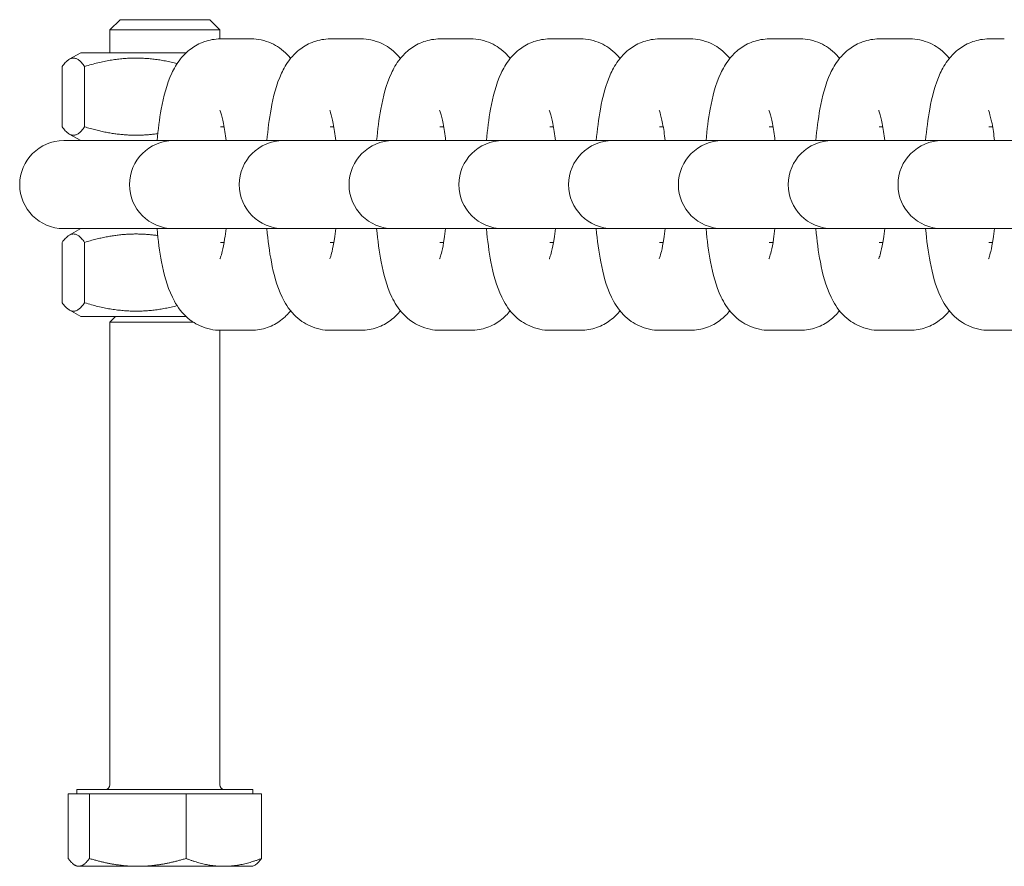
# Model space of a CAD drawing. Units: millimetres. Extents: x -3925 to 17162, y -9037 to 8746.
# Drawn here: x 11547 to 11637, y -2369 to -2292 of the extents above; entities that cross this region are included whole.
import ezdxf

# ---------------------------------------------------------------- set-up
doc = ezdxf.new("R2010")
doc.units = ezdxf.units.MM
doc.header["$MEASUREMENT"] = 0

msp = doc.modelspace()

# ---------------------------------------------------------------- linework, layer by layer
at = {"lineweight": 0}
for p, q in [((11556.138, -2291.517), (11555.218, -2292.437)), ((11556.227, -2291.517), (11556.138, -2291.517)), ((11564.298, -2291.517), (11556.227, -2291.517)), ((11564.298, -2291.517), (11565.218, -2292.437)), ((11555.218, -2292.437), (11555.327, -2292.437)), ((11555.218, -2292.437), (11555.218, -2294.517)), ((11555.327, -2292.437), (11565.218, -2292.437)), ((11565.218, -2292.437), (11565.218, -2293.267)), ((11566.663, -2293.267), (11565.259, -2293.267)), ((11568.066, -2293.267), (11566.663, -2293.267)), ((11576.643, -2293.267), (11575.239, -2293.267)), ((11578.046, -2293.267), (11576.643, -2293.267)), ((11586.622, -2293.267), (11585.219, -2293.267)), ((11588.026, -2293.267), (11586.622, -2293.267)), ((11596.602, -2293.267), (11595.199, -2293.267)), ((11598.006, -2293.267), (11596.602, -2293.267)), ((11606.582, -2293.267), (11605.178, -2293.267)), ((11607.985, -2293.267), (11606.582, -2293.267)), ((11616.562, -2293.267), (11615.158, -2293.267)), ((11617.965, -2293.267), (11616.562, -2293.267)), ((11626.541, -2293.267), (11625.138, -2293.267)), ((11627.945, -2293.267), (11626.541, -2293.267)), ((11636.521, -2293.267), (11635.118, -2293.267)), ((11552.568, -2294.517), (11551.528, -2295.117)), ((11552.735, -2294.517), (11552.568, -2294.517)), ((11562.159, -2294.517), (11552.735, -2294.517)), ((11550.883, -2301.267), (11550.883, -2295.767)), ((11552.924, -2295.767), (11552.924, -2301.267)), ((11552.568, -2302.517), (11551.528, -2301.917)), ((11565.6, -2301.267), (11565.259, -2301.267)), ((11575.58, -2301.267), (11575.239, -2301.267)), ((11585.56, -2301.267), (11585.219, -2301.267)), ((11595.54, -2301.267), (11595.199, -2301.267)), ((11605.52, -2301.267), (11605.178, -2301.267)), ((11615.499, -2301.267), (11615.158, -2301.267)), ((11625.479, -2301.267), (11625.138, -2301.267)), ((11635.459, -2301.267), (11635.118, -2301.267)), ((11551.222, -2302.517), (11551.02, -2302.517)), ((11552.625, -2302.517), (11551.222, -2302.517)), ((11554.029, -2302.517), (11552.625, -2302.517)), ((11560.999, -2302.517), (11554.029, -2302.517)), ((11561.201, -2302.517), (11560.999, -2302.517)), ((11562.605, -2302.517), (11561.201, -2302.517)), ((11564.008, -2302.517), (11562.605, -2302.517)), ((11570.979, -2302.517), (11564.008, -2302.517)), ((11571.181, -2302.517), (11570.979, -2302.517)), ((11572.585, -2302.517), (11571.181, -2302.517)), ((11573.988, -2302.517), (11572.585, -2302.517)), ((11580.959, -2302.517), (11573.988, -2302.517)), ((11581.161, -2302.517), (11580.959, -2302.517)), ((11582.564, -2302.517), (11581.161, -2302.517)), ((11583.968, -2302.517), (11582.564, -2302.517)), ((11590.939, -2302.517), (11583.968, -2302.517)), ((11591.141, -2302.517), (11590.939, -2302.517)), ((11592.544, -2302.517), (11591.141, -2302.517)), ((11593.948, -2302.517), (11592.544, -2302.517)), ((11600.918, -2302.517), (11593.948, -2302.517)), ((11601.121, -2302.517), (11600.918, -2302.517)), ((11602.524, -2302.517), (11601.121, -2302.517)), ((11603.927, -2302.517), (11602.524, -2302.517)), ((11610.898, -2302.517), (11603.927, -2302.517)), ((11611.1, -2302.517), (11610.898, -2302.517)), ((11612.504, -2302.517), (11611.1, -2302.517)), ((11613.907, -2302.517), (11612.504, -2302.517)), ((11620.878, -2302.517), (11613.907, -2302.517)), ((11621.08, -2302.517), (11620.878, -2302.517)), ((11622.483, -2302.517), (11621.08, -2302.517)), ((11623.887, -2302.517), (11622.483, -2302.517)), ((11630.858, -2302.517), (11623.887, -2302.517)), ((11631.06, -2302.517), (11630.858, -2302.517)), ((11632.463, -2302.517), (11631.06, -2302.517)), ((11633.867, -2302.517), (11632.463, -2302.517)), ((11640.837, -2302.517), (11633.867, -2302.517)), ((11551.02, -2310.517), (11551.222, -2310.517)), ((11552.625, -2310.517), (11551.222, -2310.517)), ((11552.568, -2310.517), (11551.528, -2311.117)), ((11554.029, -2310.517), (11552.625, -2310.517)), ((11554.029, -2310.517), (11560.999, -2310.517)), ((11560.999, -2310.517), (11561.201, -2310.517)), ((11562.605, -2310.517), (11561.201, -2310.517)), ((11564.008, -2310.517), (11562.605, -2310.517)), ((11564.008, -2310.517), (11570.979, -2310.517)), ((11570.979, -2310.517), (11571.181, -2310.517)), ((11572.585, -2310.517), (11571.181, -2310.517)), ((11573.988, -2310.517), (11572.585, -2310.517)), ((11573.988, -2310.517), (11580.959, -2310.517)), ((11580.959, -2310.517), (11581.161, -2310.517)), ((11582.564, -2310.517), (11581.161, -2310.517)), ((11583.968, -2310.517), (11582.564, -2310.517)), ((11583.968, -2310.517), (11590.939, -2310.517)), ((11590.939, -2310.517), (11591.141, -2310.517)), ((11592.544, -2310.517), (11591.141, -2310.517)), ((11593.948, -2310.517), (11592.544, -2310.517)), ((11593.948, -2310.517), (11600.918, -2310.517)), ((11600.918, -2310.517), (11601.121, -2310.517)), ((11602.524, -2310.517), (11601.121, -2310.517)), ((11603.927, -2310.517), (11602.524, -2310.517)), ((11603.927, -2310.517), (11610.898, -2310.517)), ((11610.898, -2310.517), (11611.1, -2310.517)), ((11612.504, -2310.517), (11611.1, -2310.517)), ((11613.907, -2310.517), (11612.504, -2310.517)), ((11613.907, -2310.517), (11620.878, -2310.517)), ((11620.878, -2310.517), (11621.08, -2310.517)), ((11622.483, -2310.517), (11621.08, -2310.517)), ((11623.887, -2310.517), (11622.483, -2310.517)), ((11623.887, -2310.517), (11630.858, -2310.517)), ((11630.858, -2310.517), (11631.06, -2310.517)), ((11632.463, -2310.517), (11631.06, -2310.517)), ((11633.867, -2310.517), (11632.463, -2310.517)), ((11633.867, -2310.517), (11640.837, -2310.517)), ((11550.883, -2317.267), (11550.883, -2311.767)), ((11552.924, -2311.767), (11552.924, -2317.267)), ((11565.259, -2311.767), (11565.6, -2311.767)), ((11575.239, -2311.767), (11575.58, -2311.767)), ((11585.219, -2311.767), (11585.56, -2311.767)), ((11595.199, -2311.767), (11595.54, -2311.767)), ((11605.178, -2311.767), (11605.52, -2311.767)), ((11615.158, -2311.767), (11615.499, -2311.767)), ((11625.138, -2311.767), (11625.479, -2311.767)), ((11635.118, -2311.767), (11635.459, -2311.767)), ((11552.568, -2318.517), (11551.528, -2317.917)), ((11552.735, -2318.517), (11552.568, -2318.517)), ((11562.159, -2318.517), (11552.735, -2318.517)), ((11555.718, -2318.517), (11555.218, -2319.017)), ((11555.327, -2319.017), (11555.218, -2319.017)), ((11555.218, -2319.017), (11555.218, -2361.117)), ((11562.791, -2319.017), (11555.327, -2319.017)), ((11565.218, -2319.767), (11565.218, -2361.117)), ((11565.259, -2319.767), (11568.066, -2319.767)), ((11575.239, -2319.767), (11578.046, -2319.767)), ((11585.219, -2319.767), (11588.026, -2319.767)), ((11595.199, -2319.767), (11598.006, -2319.767)), ((11605.178, -2319.767), (11607.985, -2319.767)), ((11615.158, -2319.767), (11617.965, -2319.767)), ((11625.138, -2319.767), (11627.945, -2319.767)), ((11635.118, -2319.767), (11637.925, -2319.767)), ((11551.432, -2361.917), (11552.392, -2361.917)), ((11551.432, -2361.917), (11551.432, -2367.802)), ((11552.218, -2361.517), (11568.218, -2361.517)), ((11552.218, -2361.517), (11552.218, -2361.917)), ((11552.392, -2361.917), (11553.353, -2361.917)), ((11553.353, -2361.917), (11557.745, -2361.917)), ((11553.353, -2361.917), (11553.353, -2367.802)), ((11557.745, -2361.917), (11562.138, -2361.917)), ((11562.138, -2361.917), (11565.571, -2361.917)), ((11562.138, -2361.917), (11562.138, -2367.802)), ((11565.571, -2361.917), (11569.003, -2361.917)), ((11568.218, -2361.517), (11568.218, -2361.917)), ((11569.003, -2361.917), (11569.003, -2367.802)), ((11552.218, -2368.517), (11552.039, -2368.414)), ((11552.392, -2368.517), (11552.218, -2368.517)), ((11557.745, -2368.517), (11552.392, -2368.517)), ((11565.571, -2368.517), (11557.745, -2368.517)), ((11568.218, -2368.517), (11565.571, -2368.517)), ((11568.218, -2368.517), (11568.396, -2368.414))]:
    msp.add_line(p, q, dxfattribs=at)
for centre, radius, start, end in [((11551.02, -2306.517), 4, 90, 270), ((11560.999, -2306.517), 4, 90, 270), ((11570.979, -2306.517), 4, 90, 270), ((11580.959, -2306.517), 4, 90, 270), ((11590.939, -2306.517), 4, 90, 270), ((11600.918, -2306.517), 4, 90, 270), ((11610.898, -2306.517), 4, 90, 270), ((11620.878, -2306.517), 4, 90, 270), ((11630.858, -2306.517), 4, 90, 270), ((11554.818, -2361.117), 0.4, 270, 0), ((11565.618, -2361.117), 0.4, 180, 270)]:
    msp.add_arc(centre, radius, start, end, dxfattribs=at)
for points, knots in [([(11565.259, -2293.267), (11564.749, -2293.267), (11564.243, -2293.361), (11563.319, -2293.683), (11562.917, -2293.916), (11562.172, -2294.466), (11561.876, -2294.784), (11561.266, -2295.552), (11561.037, -2295.978), (11560.352, -2297.453), (11560.103, -2298.48), (11559.722, -2300.55), (11559.598, -2301.508), (11559.508, -2302.517)], [0, 0, 0, 0, 0.072358, 0.072358, 0.152236, 0.152236, 0.256022, 0.256022, 0.421025, 0.421025, 0.846252, 0.846252, 1.165774, 1.165774, 1.165774, 1.165774]), ([(11571.653, -2295.04), (11571.556, -2294.921), (11571.45, -2294.799), (11571.137, -2294.479), (11570.909, -2294.276), (11570.201, -2293.783), (11569.636, -2293.499), (11568.677, -2293.3), (11568.372, -2293.267), (11568.066, -2293.267)], [6.0319175, 6.0319175, 6.0319175, 6.0319175, 6.0733893, 6.0733893, 6.1393411, 6.1393411, 6.2398869, 6.2398869, 6.2831853, 6.2831853, 6.2831853, 6.2831853]), ([(11575.239, -2293.267), (11574.729, -2293.267), (11574.222, -2293.361), (11573.299, -2293.683), (11572.896, -2293.916), (11572.152, -2294.466), (11571.855, -2294.784), (11571.246, -2295.552), (11571.017, -2295.978), (11570.332, -2297.453), (11570.083, -2298.48), (11569.702, -2300.55), (11569.577, -2301.508), (11569.487, -2302.517)], [0, 0, 0, 0, 0.072358, 0.072358, 0.152236, 0.152236, 0.256022, 0.256022, 0.421025, 0.421025, 0.846252, 0.846252, 1.165774, 1.165774, 1.165774, 1.165774]), ([(11581.632, -2295.04), (11581.536, -2294.921), (11581.429, -2294.799), (11581.116, -2294.479), (11580.889, -2294.276), (11580.181, -2293.783), (11579.616, -2293.499), (11578.657, -2293.3), (11578.351, -2293.267), (11578.046, -2293.267)], [6.0319175, 6.0319175, 6.0319175, 6.0319175, 6.0733893, 6.0733893, 6.1393411, 6.1393411, 6.2398869, 6.2398869, 6.2831853, 6.2831853, 6.2831853, 6.2831853]), ([(11585.219, -2293.267), (11584.709, -2293.267), (11584.202, -2293.361), (11583.279, -2293.683), (11582.876, -2293.916), (11582.132, -2294.466), (11581.835, -2294.784), (11581.225, -2295.552), (11580.996, -2295.978), (11580.312, -2297.453), (11580.062, -2298.48), (11579.682, -2300.55), (11579.557, -2301.508), (11579.467, -2302.517)], [0, 0, 0, 0, 0.072358, 0.072358, 0.152236, 0.152236, 0.256022, 0.256022, 0.421025, 0.421025, 0.846252, 0.846252, 1.165774, 1.165774, 1.165774, 1.165774]), ([(11591.612, -2295.04), (11591.516, -2294.921), (11591.409, -2294.799), (11591.096, -2294.479), (11590.868, -2294.276), (11590.16, -2293.783), (11589.596, -2293.499), (11588.636, -2293.3), (11588.331, -2293.267), (11588.026, -2293.267)], [6.0319175, 6.0319175, 6.0319175, 6.0319175, 6.0733893, 6.0733893, 6.1393411, 6.1393411, 6.2398869, 6.2398869, 6.2831853, 6.2831853, 6.2831853, 6.2831853]), ([(11595.199, -2293.267), (11594.688, -2293.267), (11594.182, -2293.361), (11593.258, -2293.683), (11592.856, -2293.916), (11592.111, -2294.466), (11591.815, -2294.784), (11591.205, -2295.552), (11590.976, -2295.978), (11590.291, -2297.453), (11590.042, -2298.48), (11589.661, -2300.55), (11589.537, -2301.508), (11589.447, -2302.517)], [0, 0, 0, 0, 0.072358, 0.072358, 0.152236, 0.152236, 0.256022, 0.256022, 0.421025, 0.421025, 0.846252, 0.846252, 1.165774, 1.165774, 1.165774, 1.165774]), ([(11601.592, -2295.04), (11601.496, -2294.921), (11601.389, -2294.799), (11601.076, -2294.479), (11600.848, -2294.276), (11600.14, -2293.783), (11599.575, -2293.499), (11598.616, -2293.3), (11598.311, -2293.267), (11598.006, -2293.267)], [6.0319175, 6.0319175, 6.0319175, 6.0319175, 6.0733893, 6.0733893, 6.1393411, 6.1393411, 6.2398869, 6.2398869, 6.2831853, 6.2831853, 6.2831853, 6.2831853]), ([(11605.178, -2293.267), (11604.668, -2293.267), (11604.162, -2293.361), (11603.238, -2293.683), (11602.836, -2293.916), (11602.091, -2294.466), (11601.795, -2294.784), (11601.185, -2295.552), (11600.956, -2295.978), (11600.271, -2297.453), (11600.022, -2298.48), (11599.641, -2300.55), (11599.517, -2301.508), (11599.427, -2302.517)], [0, 0, 0, 0, 0.072358, 0.072358, 0.152236, 0.152236, 0.256022, 0.256022, 0.421025, 0.421025, 0.846252, 0.846252, 1.165774, 1.165774, 1.165774, 1.165774]), ([(11611.572, -2295.04), (11611.475, -2294.921), (11611.369, -2294.799), (11611.056, -2294.479), (11610.828, -2294.276), (11610.12, -2293.783), (11609.555, -2293.499), (11608.596, -2293.3), (11608.291, -2293.267), (11607.985, -2293.267)], [6.0319175, 6.0319175, 6.0319175, 6.0319175, 6.0733893, 6.0733893, 6.1393411, 6.1393411, 6.2398869, 6.2398869, 6.2831853, 6.2831853, 6.2831853, 6.2831853]), ([(11615.158, -2293.267), (11614.648, -2293.267), (11614.141, -2293.361), (11613.218, -2293.683), (11612.815, -2293.916), (11612.071, -2294.466), (11611.774, -2294.784), (11611.165, -2295.552), (11610.936, -2295.978), (11610.251, -2297.453), (11610.002, -2298.48), (11609.621, -2300.55), (11609.496, -2301.508), (11609.406, -2302.517)], [0, 0, 0, 0, 0.072358, 0.072358, 0.152236, 0.152236, 0.256022, 0.256022, 0.421025, 0.421025, 0.846252, 0.846252, 1.165774, 1.165774, 1.165774, 1.165774]), ([(11621.552, -2295.04), (11621.455, -2294.921), (11621.348, -2294.799), (11621.035, -2294.479), (11620.808, -2294.276), (11620.1, -2293.783), (11619.535, -2293.499), (11618.576, -2293.3), (11618.27, -2293.267), (11617.965, -2293.267)], [6.0319175, 6.0319175, 6.0319175, 6.0319175, 6.0733893, 6.0733893, 6.1393411, 6.1393411, 6.2398869, 6.2398869, 6.2831853, 6.2831853, 6.2831853, 6.2831853]), ([(11625.138, -2293.267), (11624.628, -2293.267), (11624.121, -2293.361), (11623.198, -2293.683), (11622.795, -2293.916), (11622.051, -2294.466), (11621.754, -2294.784), (11621.144, -2295.552), (11620.915, -2295.978), (11620.231, -2297.453), (11619.981, -2298.48), (11619.601, -2300.55), (11619.476, -2301.508), (11619.386, -2302.517)], [0, 0, 0, 0, 0.072358, 0.072358, 0.152236, 0.152236, 0.256022, 0.256022, 0.421025, 0.421025, 0.846252, 0.846252, 1.165774, 1.165774, 1.165774, 1.165774]), ([(11631.531, -2295.04), (11631.435, -2294.921), (11631.328, -2294.799), (11631.015, -2294.479), (11630.787, -2294.276), (11630.08, -2293.783), (11629.515, -2293.499), (11628.555, -2293.3), (11628.25, -2293.267), (11627.945, -2293.267)], [6.0319175, 6.0319175, 6.0319175, 6.0319175, 6.0733893, 6.0733893, 6.1393411, 6.1393411, 6.2398869, 6.2398869, 6.2831853, 6.2831853, 6.2831853, 6.2831853]), ([(11635.118, -2293.267), (11634.607, -2293.267), (11634.101, -2293.361), (11633.177, -2293.683), (11632.775, -2293.916), (11632.03, -2294.466), (11631.734, -2294.784), (11631.124, -2295.552), (11630.895, -2295.978), (11630.21, -2297.453), (11629.961, -2298.48), (11629.58, -2300.55), (11629.456, -2301.508), (11629.366, -2302.517)], [0, 0, 0, 0, 0.072358, 0.072358, 0.152236, 0.152236, 0.256022, 0.256022, 0.421025, 0.421025, 0.846252, 0.846252, 1.165774, 1.165774, 1.165774, 1.165774]), ([(11565.778, -2302.517), (11565.711, -2301.932), (11565.63, -2301.404), (11565.463, -2300.543), (11565.375, -2300.203), (11565.262, -2299.845), (11565.224, -2299.759), (11565.224, -2299.759)], [5.2147631, 5.2147631, 5.2147631, 5.2147631, 5.4637319, 5.4637319, 5.7031666, 5.7031666, 5.865458, 5.865458, 5.865458, 5.865458]), ([(11575.757, -2302.517), (11575.691, -2301.932), (11575.61, -2301.404), (11575.443, -2300.543), (11575.355, -2300.203), (11575.241, -2299.845), (11575.204, -2299.759), (11575.204, -2299.759)], [5.2147631, 5.2147631, 5.2147631, 5.2147631, 5.4637319, 5.4637319, 5.7031666, 5.7031666, 5.865458, 5.865458, 5.865458, 5.865458]), ([(11585.737, -2302.517), (11585.67, -2301.932), (11585.59, -2301.404), (11585.423, -2300.543), (11585.335, -2300.203), (11585.221, -2299.845), (11585.184, -2299.759), (11585.184, -2299.759)], [5.2147631, 5.2147631, 5.2147631, 5.2147631, 5.4637319, 5.4637319, 5.7031666, 5.7031666, 5.865458, 5.865458, 5.865458, 5.865458]), ([(11595.717, -2302.517), (11595.65, -2301.932), (11595.57, -2301.404), (11595.402, -2300.543), (11595.315, -2300.203), (11595.201, -2299.845), (11595.163, -2299.759), (11595.163, -2299.759)], [5.2147631, 5.2147631, 5.2147631, 5.2147631, 5.4637319, 5.4637319, 5.7031666, 5.7031666, 5.865458, 5.865458, 5.865458, 5.865458]), ([(11605.697, -2302.517), (11605.63, -2301.932), (11605.549, -2301.404), (11605.382, -2300.543), (11605.294, -2300.203), (11605.181, -2299.845), (11605.143, -2299.759), (11605.143, -2299.759)], [5.2147631, 5.2147631, 5.2147631, 5.2147631, 5.4637319, 5.4637319, 5.7031666, 5.7031666, 5.865458, 5.865458, 5.865458, 5.865458]), ([(11615.676, -2302.517), (11615.61, -2301.932), (11615.529, -2301.404), (11615.362, -2300.543), (11615.274, -2300.203), (11615.161, -2299.845), (11615.123, -2299.759), (11615.123, -2299.759)], [5.2147631, 5.2147631, 5.2147631, 5.2147631, 5.4637319, 5.4637319, 5.7031666, 5.7031666, 5.865458, 5.865458, 5.865458, 5.865458]), ([(11625.656, -2302.517), (11625.589, -2301.932), (11625.509, -2301.404), (11625.342, -2300.543), (11625.254, -2300.203), (11625.14, -2299.845), (11625.103, -2299.759), (11625.103, -2299.759)], [5.2147631, 5.2147631, 5.2147631, 5.2147631, 5.4637319, 5.4637319, 5.7031666, 5.7031666, 5.865458, 5.865458, 5.865458, 5.865458]), ([(11635.636, -2302.517), (11635.569, -2301.932), (11635.489, -2301.404), (11635.321, -2300.543), (11635.234, -2300.203), (11635.12, -2299.845), (11635.083, -2299.759), (11635.083, -2299.759)], [5.2147631, 5.2147631, 5.2147631, 5.2147631, 5.4637319, 5.4637319, 5.7031666, 5.7031666, 5.865458, 5.865458, 5.865458, 5.865458]), ([(11559.508, -2310.517), (11559.604, -2311.595), (11559.739, -2312.614), (11560.14, -2314.701), (11560.389, -2315.699), (11561.134, -2317.244), (11561.422, -2317.77), (11562.189, -2318.555), (11562.417, -2318.758), (11563.125, -2319.251), (11563.69, -2319.534), (11564.649, -2319.734), (11564.954, -2319.767), (11565.259, -2319.767)], [1.975818, 1.975818, 1.975818, 1.975818, 2.317207, 2.317207, 2.734447, 2.734447, 2.931797, 2.931797, 2.997748, 2.997748, 3.098294, 3.098294, 3.141593, 3.141593, 3.141593, 3.141593]), ([(11565.224, -2313.275), (11565.224, -2313.275), (11565.224, -2313.275), (11565.227, -2313.269), (11565.25, -2313.216), (11565.322, -2313.005), (11565.377, -2312.82), (11565.506, -2312.284), (11565.582, -2311.9), (11565.697, -2311.169), (11565.739, -2310.852), (11565.778, -2310.517)], [3.55932, 3.55932, 3.55932, 3.55932, 3.5656993, 3.5656993, 3.6881386, 3.6881386, 3.8524166, 3.8524166, 4.0671901, 4.0671901, 4.2100149, 4.2100149, 4.2100149, 4.2100149]), ([(11569.487, -2310.517), (11569.584, -2311.595), (11569.719, -2312.614), (11570.12, -2314.701), (11570.369, -2315.699), (11571.114, -2317.244), (11571.402, -2317.77), (11572.169, -2318.555), (11572.397, -2318.758), (11573.104, -2319.251), (11573.669, -2319.534), (11574.629, -2319.734), (11574.934, -2319.767), (11575.239, -2319.767)], [1.975818, 1.975818, 1.975818, 1.975818, 2.317207, 2.317207, 2.734447, 2.734447, 2.931797, 2.931797, 2.997748, 2.997748, 3.098294, 3.098294, 3.141593, 3.141593, 3.141593, 3.141593]), ([(11575.204, -2313.275), (11575.204, -2313.275), (11575.204, -2313.275), (11575.206, -2313.269), (11575.23, -2313.216), (11575.302, -2313.005), (11575.356, -2312.82), (11575.486, -2312.284), (11575.562, -2311.9), (11575.676, -2311.169), (11575.719, -2310.852), (11575.757, -2310.517)], [3.55932, 3.55932, 3.55932, 3.55932, 3.5656993, 3.5656993, 3.6881386, 3.6881386, 3.8524166, 3.8524166, 4.0671901, 4.0671901, 4.2100149, 4.2100149, 4.2100149, 4.2100149]), ([(11579.467, -2310.517), (11579.563, -2311.595), (11579.698, -2312.614), (11580.1, -2314.701), (11580.349, -2315.699), (11581.093, -2317.244), (11581.382, -2317.77), (11582.149, -2318.555), (11582.376, -2318.758), (11583.084, -2319.251), (11583.649, -2319.534), (11584.608, -2319.734), (11584.914, -2319.767), (11585.219, -2319.767)], [1.975818, 1.975818, 1.975818, 1.975818, 2.317207, 2.317207, 2.734447, 2.734447, 2.931797, 2.931797, 2.997748, 2.997748, 3.098294, 3.098294, 3.141593, 3.141593, 3.141593, 3.141593]), ([(11585.184, -2313.275), (11585.184, -2313.275), (11585.184, -2313.275), (11585.186, -2313.269), (11585.21, -2313.216), (11585.281, -2313.005), (11585.336, -2312.82), (11585.466, -2312.284), (11585.542, -2311.9), (11585.656, -2311.169), (11585.699, -2310.852), (11585.737, -2310.517)], [3.55932, 3.55932, 3.55932, 3.55932, 3.5656993, 3.5656993, 3.6881386, 3.6881386, 3.8524166, 3.8524166, 4.0671901, 4.0671901, 4.2100149, 4.2100149, 4.2100149, 4.2100149]), ([(11589.447, -2310.517), (11589.543, -2311.595), (11589.678, -2312.614), (11590.08, -2314.701), (11590.329, -2315.699), (11591.073, -2317.244), (11591.361, -2317.77), (11592.128, -2318.555), (11592.356, -2318.758), (11593.064, -2319.251), (11593.629, -2319.534), (11594.588, -2319.734), (11594.893, -2319.767), (11595.199, -2319.767)], [1.975818, 1.975818, 1.975818, 1.975818, 2.317207, 2.317207, 2.734447, 2.734447, 2.931797, 2.931797, 2.997748, 2.997748, 3.098294, 3.098294, 3.141593, 3.141593, 3.141593, 3.141593]), ([(11595.163, -2313.275), (11595.163, -2313.275), (11595.164, -2313.275), (11595.166, -2313.269), (11595.189, -2313.216), (11595.261, -2313.005), (11595.316, -2312.82), (11595.445, -2312.284), (11595.521, -2311.9), (11595.636, -2311.169), (11595.679, -2310.852), (11595.717, -2310.517)], [3.55932, 3.55932, 3.55932, 3.55932, 3.5656993, 3.5656993, 3.6881386, 3.6881386, 3.8524166, 3.8524166, 4.0671901, 4.0671901, 4.2100149, 4.2100149, 4.2100149, 4.2100149]), ([(11599.427, -2310.517), (11599.523, -2311.595), (11599.658, -2312.614), (11600.059, -2314.701), (11600.308, -2315.699), (11601.053, -2317.244), (11601.341, -2317.77), (11602.108, -2318.555), (11602.336, -2318.758), (11603.044, -2319.251), (11603.609, -2319.534), (11604.568, -2319.734), (11604.873, -2319.767), (11605.178, -2319.767)], [1.975818, 1.975818, 1.975818, 1.975818, 2.317207, 2.317207, 2.734447, 2.734447, 2.931797, 2.931797, 2.997748, 2.997748, 3.098294, 3.098294, 3.141593, 3.141593, 3.141593, 3.141593]), ([(11605.143, -2313.275), (11605.143, -2313.275), (11605.143, -2313.275), (11605.146, -2313.269), (11605.169, -2313.216), (11605.241, -2313.005), (11605.296, -2312.82), (11605.425, -2312.284), (11605.501, -2311.9), (11605.616, -2311.169), (11605.658, -2310.852), (11605.697, -2310.517)], [3.55932, 3.55932, 3.55932, 3.55932, 3.5656993, 3.5656993, 3.6881386, 3.6881386, 3.8524166, 3.8524166, 4.0671901, 4.0671901, 4.2100149, 4.2100149, 4.2100149, 4.2100149]), ([(11609.406, -2310.517), (11609.503, -2311.595), (11609.638, -2312.614), (11610.039, -2314.701), (11610.288, -2315.699), (11611.033, -2317.244), (11611.321, -2317.77), (11612.088, -2318.555), (11612.316, -2318.758), (11613.024, -2319.251), (11613.588, -2319.534), (11614.548, -2319.734), (11614.853, -2319.767), (11615.158, -2319.767)], [1.975818, 1.975818, 1.975818, 1.975818, 2.317207, 2.317207, 2.734447, 2.734447, 2.931797, 2.931797, 2.997748, 2.997748, 3.098294, 3.098294, 3.141593, 3.141593, 3.141593, 3.141593]), ([(11615.123, -2313.275), (11615.123, -2313.275), (11615.123, -2313.275), (11615.126, -2313.269), (11615.149, -2313.216), (11615.221, -2313.005), (11615.276, -2312.82), (11615.405, -2312.284), (11615.481, -2311.9), (11615.595, -2311.169), (11615.638, -2310.852), (11615.676, -2310.517)], [3.55932, 3.55932, 3.55932, 3.55932, 3.5656993, 3.5656993, 3.6881386, 3.6881386, 3.8524166, 3.8524166, 4.0671901, 4.0671901, 4.2100149, 4.2100149, 4.2100149, 4.2100149]), ([(11619.386, -2310.517), (11619.482, -2311.595), (11619.618, -2312.614), (11620.019, -2314.701), (11620.268, -2315.699), (11621.012, -2317.244), (11621.301, -2317.77), (11622.068, -2318.555), (11622.295, -2318.758), (11623.003, -2319.251), (11623.568, -2319.534), (11624.527, -2319.734), (11624.833, -2319.767), (11625.138, -2319.767)], [1.975818, 1.975818, 1.975818, 1.975818, 2.317207, 2.317207, 2.734447, 2.734447, 2.931797, 2.931797, 2.997748, 2.997748, 3.098294, 3.098294, 3.141593, 3.141593, 3.141593, 3.141593]), ([(11625.103, -2313.275), (11625.103, -2313.275), (11625.103, -2313.275), (11625.105, -2313.269), (11625.129, -2313.216), (11625.2, -2313.005), (11625.255, -2312.82), (11625.385, -2312.284), (11625.461, -2311.9), (11625.575, -2311.169), (11625.618, -2310.852), (11625.656, -2310.517)], [3.55932, 3.55932, 3.55932, 3.55932, 3.5656993, 3.5656993, 3.6881386, 3.6881386, 3.8524166, 3.8524166, 4.0671901, 4.0671901, 4.2100149, 4.2100149, 4.2100149, 4.2100149]), ([(11629.366, -2310.517), (11629.462, -2311.595), (11629.597, -2312.614), (11629.999, -2314.701), (11630.248, -2315.699), (11630.992, -2317.244), (11631.28, -2317.77), (11632.047, -2318.555), (11632.275, -2318.758), (11632.983, -2319.251), (11633.548, -2319.534), (11634.507, -2319.734), (11634.812, -2319.767), (11635.118, -2319.767)], [1.975818, 1.975818, 1.975818, 1.975818, 2.317207, 2.317207, 2.734447, 2.734447, 2.931797, 2.931797, 2.997748, 2.997748, 3.098294, 3.098294, 3.141593, 3.141593, 3.141593, 3.141593]), ([(11635.083, -2313.275), (11635.083, -2313.275), (11635.083, -2313.275), (11635.085, -2313.269), (11635.108, -2313.216), (11635.18, -2313.005), (11635.235, -2312.82), (11635.364, -2312.284), (11635.441, -2311.9), (11635.555, -2311.169), (11635.598, -2310.852), (11635.636, -2310.517)], [3.55932, 3.55932, 3.55932, 3.55932, 3.5656993, 3.5656993, 3.6881386, 3.6881386, 3.8524166, 3.8524166, 4.0671901, 4.0671901, 4.2100149, 4.2100149, 4.2100149, 4.2100149]), ([(11568.066, -2319.767), (11568.577, -2319.767), (11569.083, -2319.673), (11570.007, -2319.351), (11570.409, -2319.117), (11571.134, -2318.582), (11571.422, -2318.278), (11571.653, -2317.994)], [3.1415927, 3.1415927, 3.1415927, 3.1415927, 3.2139503, 3.2139503, 3.293829, 3.293829, 3.3928604, 3.3928604, 3.3928604, 3.3928604]), ([(11578.046, -2319.767), (11578.556, -2319.767), (11579.063, -2319.673), (11579.986, -2319.351), (11580.389, -2319.117), (11581.114, -2318.582), (11581.402, -2318.278), (11581.632, -2317.994)], [3.1415927, 3.1415927, 3.1415927, 3.1415927, 3.2139503, 3.2139503, 3.293829, 3.293829, 3.3928604, 3.3928604, 3.3928604, 3.3928604]), ([(11588.026, -2319.767), (11588.536, -2319.767), (11589.043, -2319.673), (11589.966, -2319.351), (11590.369, -2319.117), (11591.094, -2318.582), (11591.382, -2318.278), (11591.612, -2317.994)], [3.1415927, 3.1415927, 3.1415927, 3.1415927, 3.2139503, 3.2139503, 3.293829, 3.293829, 3.3928604, 3.3928604, 3.3928604, 3.3928604]), ([(11598.006, -2319.767), (11598.516, -2319.767), (11599.022, -2319.673), (11599.946, -2319.351), (11600.348, -2319.117), (11601.074, -2318.582), (11601.362, -2318.278), (11601.592, -2317.994)], [3.1415927, 3.1415927, 3.1415927, 3.1415927, 3.2139503, 3.2139503, 3.293829, 3.293829, 3.3928604, 3.3928604, 3.3928604, 3.3928604]), ([(11607.985, -2319.767), (11608.496, -2319.767), (11609.002, -2319.673), (11609.926, -2319.351), (11610.328, -2319.117), (11611.053, -2318.582), (11611.341, -2318.278), (11611.572, -2317.994)], [3.1415927, 3.1415927, 3.1415927, 3.1415927, 3.2139503, 3.2139503, 3.293829, 3.293829, 3.3928604, 3.3928604, 3.3928604, 3.3928604]), ([(11617.965, -2319.767), (11618.475, -2319.767), (11618.982, -2319.673), (11619.906, -2319.351), (11620.308, -2319.117), (11621.033, -2318.582), (11621.321, -2318.278), (11621.552, -2317.994)], [3.1415927, 3.1415927, 3.1415927, 3.1415927, 3.2139503, 3.2139503, 3.293829, 3.293829, 3.3928604, 3.3928604, 3.3928604, 3.3928604]), ([(11627.945, -2319.767), (11628.455, -2319.767), (11628.962, -2319.673), (11629.885, -2319.351), (11630.288, -2319.117), (11631.013, -2318.582), (11631.301, -2318.278), (11631.531, -2317.994)], [3.1415927, 3.1415927, 3.1415927, 3.1415927, 3.2139503, 3.2139503, 3.293829, 3.293829, 3.3928604, 3.3928604, 3.3928604, 3.3928604])]:
    msp.add_open_spline(points, degree=3, knots=knots, dxfattribs=at)
for points, weights in [([(11550.883, -2295.767), (11551.903, -2294.35), (11552.924, -2295.767)], [1.68651563689, 1.9474205139, 1.68651563689]), ([(11552.924, -2295.767), (11557.226, -2294.461), (11561.332, -2295.508)], [1.74869346264, 1.99510220503, 1.79262427788]), ([(11550.883, -2301.267), (11551.903, -2302.684), (11552.924, -2301.267)], [1.74869346264, 2.01921728278, 1.74869346264]), ([(11559.57, -2301.881), (11556.437, -2302.333), (11552.924, -2301.267)], [1.79056439939, 1.8757142386, 1.68654048566]), ([(11550.883, -2311.767), (11551.903, -2310.35), (11552.924, -2311.767)], [1.68651563689, 1.9474205139, 1.68651563689]), ([(11552.924, -2311.767), (11556.437, -2310.7), (11559.57, -2311.153)], [1.74869346264, 1.94483871259, 1.85655090183]), ([(11550.883, -2317.267), (11551.903, -2318.684), (11552.924, -2317.267)], [1.74869346264, 2.01921728278, 1.74869346264]), ([(11561.332, -2317.526), (11557.226, -2318.573), (11552.924, -2317.267)], [1.72890988887, 1.92419123976, 1.68654048566]), ([(11551.432, -2367.802), (11551.947, -2368.517), (11552.392, -2368.517)], [1.69185842871, 1.8227241336, 1.8227241336]), ([(11552.392, -2368.517), (11552.838, -2368.517), (11553.353, -2367.802)], [1.8227241336, 1.8227241336, 1.69185842871]), ([(11553.353, -2367.802), (11555.707, -2368.517), (11557.745, -2368.517)], [1.69185842871, 1.8227241336, 1.8227241336]), ([(11557.745, -2368.517), (11559.784, -2368.517), (11562.138, -2367.802)], [1.8227241336, 1.8227241336, 1.69185842871]), ([(11562.138, -2367.802), (11563.978, -2368.517), (11565.571, -2368.517)], [1.69185842871, 1.8227241336, 1.8227241336]), ([(11565.571, -2368.517), (11567.164, -2368.517), (11569.003, -2367.802)], [1.8227241336, 1.8227241336, 1.69185842871]), ([(11568.396, -2368.414), (11568.681, -2368.249), (11569.003, -2367.802)], [1.80258868188, 1.7713914921, 1.69185842871])]:
    msp.add_rational_spline(points, weights, degree=2, dxfattribs=at)

doc.saveas('drawing.dxf')
